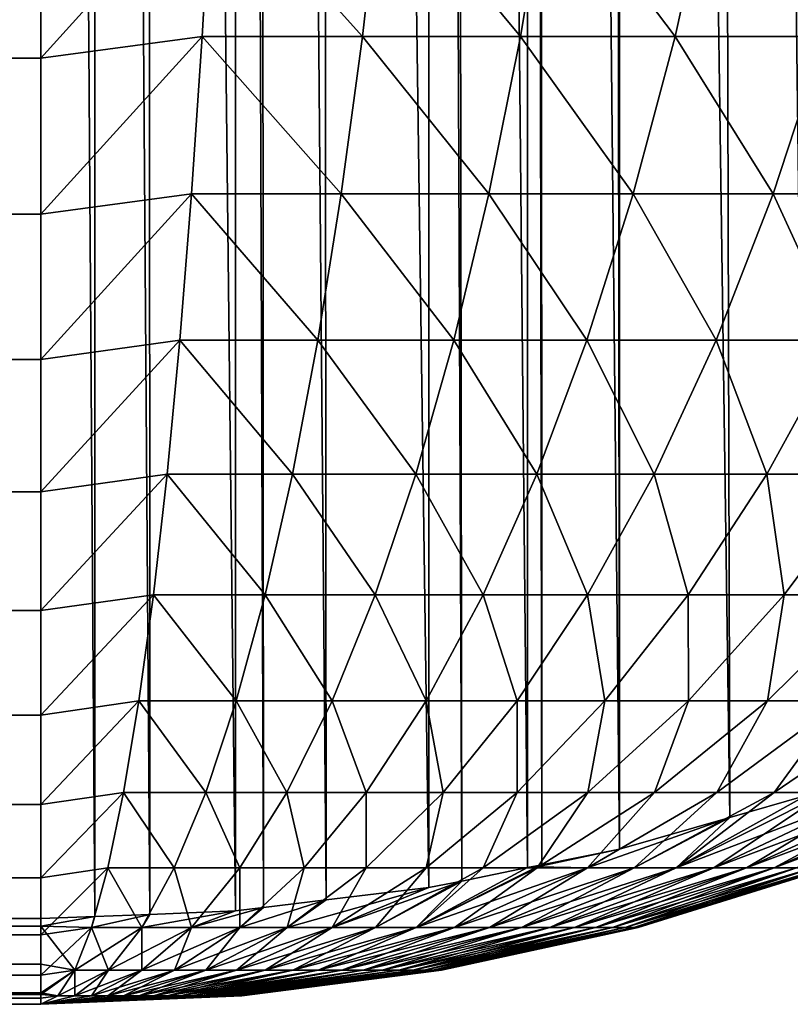
# Model space of a CAD drawing. Extents: x -30 to 140, y -228 to 0.
# Drawn here: x 17 to 17, y -228 to -227 of the extents above; entities that cross this region are included whole.
import ezdxf

# ---------------------------------------------------------------- set-up
doc = ezdxf.new("R2010")
doc.units = 0
doc.header["$MEASUREMENT"] = 0
doc.layers.add('L1', color=7, linetype='Continuous')

msp = doc.modelspace()

# ---------------------------------------------------------------- linework, layer by layer
at = {"layer": 'L1', "color": 7}
for points in [[(17.35976, -225.0019, 28.80607), (17.35976, -227.664, 38.40522), (17.32658, -225.0114, 28.80343)], [(17.32658, -225.0114, 28.80343), (17.33392, -227.6714, 38.40316), (17.29639, -225.0201, 28.80103)], [(17.32658, -225.0114, 28.80343), (17.35976, -227.664, 38.40522), (17.33392, -227.6714, 38.40316)], [(17.29639, -227.6822, 38.40017), (17.26929, -225.0255, 28.79951), (17.29305, -225.0208, 28.80084)], [(17.29639, -227.6822, 38.40017), (17.29305, -225.0208, 28.80084), (17.29639, -225.0201, 28.80103)], [(17.29639, -225.0201, 28.80103), (17.33392, -227.6714, 38.40316), (17.29639, -227.6822, 38.40017)], [(17.26522, -227.6884, 38.39843), (17.23909, -225.0316, 28.79782), (17.26558, -225.0263, 28.7993)], [(17.26522, -227.6884, 38.39843), (17.26558, -225.0263, 28.7993), (17.27011, -227.6875, 38.39871)], [(17.27011, -227.6875, 38.39871), (17.26558, -225.0263, 28.7993), (17.26929, -225.0255, 28.79951)], [(17.27011, -227.6875, 38.39871), (17.26929, -225.0255, 28.79951), (17.29639, -227.6822, 38.40017)], [(17.24289, -227.693, 38.39718), (17.23167, -225.0331, 28.7974), (17.23909, -225.0316, 28.79782)], [(17.24289, -227.693, 38.39718), (17.23909, -225.0316, 28.79782), (17.26522, -227.6884, 38.39843)], [(17.23167, -227.6952, 38.39655), (17.19466, -225.0376, 28.79617), (17.23167, -225.0331, 28.7974)], [(17.23167, -227.6952, 38.39655), (17.23167, -225.0331, 28.7974), (17.24289, -227.693, 38.39718)], [(17.19687, -227.6994, 38.39539), (17.17385, -225.0401, 28.79548), (17.19466, -225.0376, 28.79617)], [(17.19687, -227.6994, 38.39539), (17.19466, -225.0376, 28.79617), (17.23167, -227.6952, 38.39655)], [(17.16606, -227.7031, 38.39436), (17.13622, -225.0422, 28.79489), (17.16606, -225.041, 28.79522)], [(17.17556, -227.702, 38.39468), (17.16606, -225.041, 28.79522), (17.17385, -225.0401, 28.79548)], [(17.16606, -227.7031, 38.39436), (17.16606, -225.041, 28.79522), (17.17556, -227.702, 38.39468)], [(17.17556, -227.702, 38.39468), (17.17385, -225.0401, 28.79548), (17.19687, -227.6994, 38.39539)], [(17.1, -227.7057, 38.39363), (-17.1, -227.7057, 38.39363), (17.1, -225.0437, 28.79449)], [(17.1, -225.0437, 28.79449), (-17.1, -227.7057, 38.39363), (-17.1, -225.0437, 28.79449)], [(17.11833, -227.705, 38.39384), (17.1, -225.0437, 28.79449), (17.11795, -225.043, 28.79469)], [(17.1, -227.7057, 38.39363), (17.1, -225.0437, 28.79449), (17.11833, -227.705, 38.39384)], [(17.13699, -227.7043, 38.39404), (17.11795, -225.043, 28.79469), (17.13622, -225.0422, 28.79489)], [(17.11833, -227.705, 38.39384), (17.11795, -225.043, 28.79469), (17.13699, -227.7043, 38.39404)], [(17.13699, -227.7043, 38.39404), (17.13622, -225.0422, 28.79489), (17.16606, -227.7031, 38.39436)], [(17.1548, -227.4065, 39.25128), (17.15801, -227.3496, 39.28905), (17.1, -227.4138, 39.24824)], [(17.1, -227.4138, 39.24824), (17.15801, -227.3496, 39.28905), (17.1, -227.3572, 39.28687)], [(17.1548, -227.4065, 39.25128), (17.2092, -227.4065, 39.24431), (17.15801, -227.3496, 39.28905)], [(17.2092, -227.4065, 39.24431), (17.21561, -227.3496, 39.28167), (17.15801, -227.3496, 39.28905)], [(17.2092, -227.4065, 39.24431), (17.26282, -227.4065, 39.23275), (17.21561, -227.3496, 39.28167)], [(17.26282, -227.4065, 39.23275), (17.27238, -227.3496, 39.26944), (17.21561, -227.3496, 39.28167)], [(17.26282, -227.4065, 39.23275), (17.31527, -227.4065, 39.21669), (17.27238, -227.3496, 39.26944)], [(17.31527, -227.4065, 39.21669), (17.3279, -227.3496, 39.25244), (17.27238, -227.3496, 39.26944)], [(17.31527, -227.4065, 39.21669), (17.36616, -227.4065, 39.19624), (17.3279, -227.3496, 39.25244)], [(17.38178, -227.3496, 39.23079), (17.3279, -227.3496, 39.25244), (17.36616, -227.4065, 39.19624)], [(17.1, -227.3572, 39.28687), (-17.1, -227.4138, 39.24824), (17.1, -227.4138, 39.24824)], [(17.1, -227.3572, 39.28687), (-17.1, -227.3572, 39.28687), (-17.1, -227.4138, 39.24824)], [(17.15118, -227.4599, 39.2088), (17.1548, -227.4065, 39.25128), (17.1, -227.4668, 39.2049)], [(17.1, -227.4668, 39.2049), (17.1548, -227.4065, 39.25128), (17.1, -227.4138, 39.24824)], [(17.15118, -227.4599, 39.2088), (17.202, -227.4599, 39.2023), (17.1548, -227.4065, 39.25128)], [(17.202, -227.4599, 39.2023), (17.2092, -227.4065, 39.24431), (17.1548, -227.4065, 39.25128)], [(17.202, -227.4599, 39.2023), (17.25208, -227.4599, 39.1915), (17.2092, -227.4065, 39.24431)], [(17.25208, -227.4599, 39.1915), (17.26282, -227.4065, 39.23275), (17.2092, -227.4065, 39.24431)], [(17.25208, -227.4599, 39.1915), (17.30107, -227.4599, 39.1765), (17.26282, -227.4065, 39.23275)], [(17.30107, -227.4599, 39.1765), (17.31527, -227.4065, 39.21669), (17.26282, -227.4065, 39.23275)], [(17.30107, -227.4599, 39.1765), (17.3486, -227.4599, 39.1574), (17.31527, -227.4065, 39.21669)], [(17.3486, -227.4599, 39.1574), (17.36616, -227.4065, 39.19624), (17.31527, -227.4065, 39.21669)], [(17.3486, -227.4599, 39.1574), (17.39435, -227.4599, 39.13433), (17.36616, -227.4065, 39.19624)], [(17.1, -227.4138, 39.24824), (-17.1, -227.4138, 39.24824), (-17.1, -227.4597, 39.21071)], [(17.1, -227.4138, 39.24824), (-17.1, -227.4597, 39.21071), (17.1, -227.4668, 39.2049)], [(17.1, -227.4668, 39.2049), (-17.1, -227.4597, 39.21071), (-17.1, -227.4668, 39.2049)], [(17.1472, -227.5095, 39.16194), (17.15118, -227.4599, 39.2088), (17.1, -227.516, 39.15719)], [(17.1, -227.516, 39.15719), (17.15118, -227.4599, 39.2088), (17.1, -227.4668, 39.2049)], [(17.1472, -227.5095, 39.16194), (17.19405, -227.5095, 39.15594), (17.15118, -227.4599, 39.2088)], [(17.19405, -227.5095, 39.15594), (17.202, -227.4599, 39.2023), (17.15118, -227.4599, 39.2088)], [(17.19405, -227.5095, 39.15594), (17.24023, -227.5095, 39.14598), (17.202, -227.4599, 39.2023)], [(17.24023, -227.5095, 39.14598), (17.25208, -227.4599, 39.1915), (17.202, -227.4599, 39.2023)], [(17.24023, -227.5095, 39.14598), (17.2854, -227.5095, 39.13216), (17.25208, -227.4599, 39.1915)], [(17.2854, -227.5095, 39.13216), (17.30107, -227.4599, 39.1765), (17.25208, -227.4599, 39.1915)], [(17.2854, -227.5095, 39.13216), (17.32923, -227.5095, 39.11454), (17.30107, -227.4599, 39.1765)], [(17.32923, -227.5095, 39.11454), (17.3486, -227.4599, 39.1574), (17.30107, -227.4599, 39.1765)], [(17.32923, -227.5095, 39.11454), (17.37141, -227.5095, 39.09327), (17.3486, -227.4599, 39.1574)], [(17.37141, -227.5095, 39.09327), (17.39435, -227.4599, 39.13433), (17.3486, -227.4599, 39.1574)], [(17.1, -227.4668, 39.2049), (-17.1, -227.516, 39.15719), (17.1, -227.516, 39.15719)], [(17.1, -227.4668, 39.2049), (-17.1, -227.4668, 39.2049), (-17.1, -227.516, 39.15719)], [(17.14286, -227.555, 39.11103), (17.1472, -227.5095, 39.16194), (17.1, -227.5609, 39.10544)], [(17.1, -227.5609, 39.10544), (17.1472, -227.5095, 39.16194), (17.1, -227.516, 39.15719)], [(17.14286, -227.555, 39.11103), (17.18542, -227.555, 39.10557), (17.1472, -227.5095, 39.16194)], [(17.18542, -227.555, 39.10557), (17.19405, -227.5095, 39.15594), (17.1472, -227.5095, 39.16194)], [(17.18542, -227.555, 39.10557), (17.22735, -227.555, 39.09653), (17.19405, -227.5095, 39.15594)], [(17.22735, -227.555, 39.09653), (17.24023, -227.5095, 39.14598), (17.19405, -227.5095, 39.15594)], [(17.22735, -227.555, 39.09653), (17.26837, -227.555, 39.08397), (17.24023, -227.5095, 39.14598)], [(17.26837, -227.555, 39.08397), (17.2854, -227.5095, 39.13216), (17.24023, -227.5095, 39.14598)], [(17.26837, -227.555, 39.08397), (17.30818, -227.555, 39.06798), (17.2854, -227.5095, 39.13216)], [(17.30818, -227.555, 39.06798), (17.32923, -227.5095, 39.11454), (17.2854, -227.5095, 39.13216)], [(17.30818, -227.555, 39.06798), (17.34649, -227.555, 39.04866), (17.32923, -227.5095, 39.11454)], [(17.34649, -227.555, 39.04866), (17.37141, -227.5095, 39.09327), (17.32923, -227.5095, 39.11454)], [(17.34649, -227.555, 39.04866), (17.38302, -227.555, 39.02617), (17.37141, -227.5095, 39.09327)], [(17.1, -227.516, 39.15719), (-17.1, -227.516, 39.15719), (-17.1, -227.5547, 39.11261)], [(17.1, -227.516, 39.15719), (-17.1, -227.5547, 39.11261), (17.1, -227.5609, 39.10544)], [(17.1, -227.5609, 39.10544), (-17.1, -227.5547, 39.11261), (-17.1, -227.5609, 39.10544)], [(17.13822, -227.5959, 39.05644), (17.14286, -227.555, 39.11103), (17.1, -227.6012, 39.05004)], [(17.1, -227.6012, 39.05004), (17.14286, -227.555, 39.11103), (17.1, -227.5609, 39.10544)], [(17.13822, -227.5959, 39.05644), (17.17616, -227.5959, 39.05157), (17.14286, -227.555, 39.11103)], [(17.17616, -227.5959, 39.05157), (17.18542, -227.555, 39.10557), (17.14286, -227.555, 39.11103)], [(17.17616, -227.5959, 39.05157), (17.21355, -227.5959, 39.04352), (17.18542, -227.555, 39.10557)], [(17.21355, -227.5959, 39.04352), (17.22735, -227.555, 39.09653), (17.18542, -227.555, 39.10557)], [(17.21355, -227.5959, 39.04352), (17.25012, -227.5959, 39.03232), (17.22735, -227.555, 39.09653)], [(17.25012, -227.5959, 39.03232), (17.26837, -227.555, 39.08397), (17.22735, -227.555, 39.09653)], [(17.25012, -227.5959, 39.03232), (17.28562, -227.5959, 39.01805), (17.26837, -227.555, 39.08397)], [(17.28562, -227.5959, 39.01805), (17.30818, -227.555, 39.06798), (17.26837, -227.555, 39.08397)], [(17.28562, -227.5959, 39.01805), (17.31977, -227.5959, 39.00083), (17.30818, -227.555, 39.06798)], [(17.31977, -227.5959, 39.00083), (17.34649, -227.555, 39.04866), (17.30818, -227.555, 39.06798)], [(17.31977, -227.5959, 39.00083), (17.35234, -227.5959, 38.98077), (17.34649, -227.555, 39.04866)], [(17.35234, -227.5959, 38.98077), (17.38302, -227.555, 39.02617), (17.34649, -227.555, 39.04866)], [(17.35234, -227.5959, 38.98077), (17.38309, -227.5959, 38.95803), (17.38302, -227.555, 39.02617)], [(17.1, -227.5609, 39.10544), (-17.1, -227.6012, 39.05004), (17.1, -227.6012, 39.05004)], [(17.1, -227.5609, 39.10544), (-17.1, -227.5609, 39.10544), (-17.1, -227.6012, 39.05004)], [(17.13329, -227.6319, 38.99856), (17.13822, -227.5959, 39.05644), (17.1, -227.6367, 38.99138)], [(17.1, -227.6367, 38.99138), (17.13822, -227.5959, 39.05644), (17.1, -227.6012, 39.05004)], [(17.13329, -227.6319, 38.99856), (17.16634, -227.6319, 38.99433), (17.13822, -227.5959, 39.05644)], [(17.16634, -227.6319, 38.99433), (17.17616, -227.5959, 39.05157), (17.13822, -227.5959, 39.05644)], [(17.16634, -227.6319, 38.99433), (17.19891, -227.6319, 38.98731), (17.17616, -227.5959, 39.05157)], [(17.19891, -227.6319, 38.98731), (17.21355, -227.5959, 39.04352), (17.17616, -227.5959, 39.05157)], [(17.19891, -227.6319, 38.98731), (17.23077, -227.6319, 38.97756), (17.21355, -227.5959, 39.04352)], [(17.23077, -227.6319, 38.97756), (17.25012, -227.5959, 39.03232), (17.21355, -227.5959, 39.04352)], [(17.23077, -227.6319, 38.97756), (17.26169, -227.6319, 38.96513), (17.25012, -227.5959, 39.03232)], [(17.26169, -227.6319, 38.96513), (17.28562, -227.5959, 39.01805), (17.25012, -227.5959, 39.03232)], [(17.26169, -227.6319, 38.96513), (17.29145, -227.6319, 38.95013), (17.28562, -227.5959, 39.01805)], [(17.29145, -227.6319, 38.95013), (17.31977, -227.5959, 39.00083), (17.28562, -227.5959, 39.01805)], [(17.29145, -227.6319, 38.95013), (17.31982, -227.6319, 38.93266), (17.31977, -227.5959, 39.00083)], [(17.31982, -227.6319, 38.93266), (17.35234, -227.5959, 38.98077), (17.31977, -227.5959, 39.00083)], [(17.31982, -227.6319, 38.93266), (17.34661, -227.6319, 38.91284), (17.35234, -227.5959, 38.98077)], [(17.34661, -227.6319, 38.91284), (17.37162, -227.6319, 38.89083), (17.38309, -227.5959, 38.95803)], [(17.34661, -227.6319, 38.91284), (17.38309, -227.5959, 38.95803), (17.35234, -227.5959, 38.98077)], [(17.1, -227.6012, 39.05004), (-17.1, -227.6012, 39.05004), (-17.1, -227.6316, 38.99979)], [(17.1, -227.6012, 39.05004), (-17.1, -227.6316, 38.99979), (17.1, -227.6367, 38.99138)], [(17.1, -227.6367, 38.99138), (-17.1, -227.6316, 38.99979), (-17.1, -227.6367, 38.99138)], [(17.12812, -227.6629, 38.93784), (17.13329, -227.6319, 38.99856), (17.1, -227.667, 38.92992)], [(17.1, -227.667, 38.92992), (17.13329, -227.6319, 38.99856), (17.1, -227.6367, 38.99138)], [(17.12812, -227.6629, 38.93784), (17.15604, -227.6629, 38.93426), (17.13329, -227.6319, 38.99856)], [(17.15604, -227.6629, 38.93426), (17.16634, -227.6319, 38.99433), (17.13329, -227.6319, 38.99856)], [(17.15604, -227.6629, 38.93426), (17.18356, -227.6629, 38.92833), (17.16634, -227.6319, 38.99433)], [(17.18356, -227.6629, 38.92833), (17.19891, -227.6319, 38.98731), (17.16634, -227.6319, 38.99433)], [(17.18356, -227.6629, 38.92833), (17.21047, -227.6629, 38.92009), (17.19891, -227.6319, 38.98731)], [(17.21047, -227.6629, 38.92009), (17.23077, -227.6319, 38.97756), (17.19891, -227.6319, 38.98731)], [(17.21047, -227.6629, 38.92009), (17.23659, -227.6629, 38.90959), (17.23077, -227.6319, 38.97756)], [(17.23659, -227.6629, 38.90959), (17.26169, -227.6319, 38.96513), (17.23077, -227.6319, 38.97756)], [(17.23659, -227.6629, 38.90959), (17.26172, -227.6629, 38.89692), (17.26169, -227.6319, 38.96513)], [(17.26172, -227.6629, 38.89692), (17.29145, -227.6319, 38.95013), (17.26169, -227.6319, 38.96513)], [(17.26172, -227.6629, 38.89692), (17.28569, -227.6629, 38.88217), (17.29145, -227.6319, 38.95013)], [(17.28569, -227.6629, 38.88217), (17.30832, -227.6629, 38.86542), (17.31982, -227.6319, 38.93266)], [(17.28569, -227.6629, 38.88217), (17.31982, -227.6319, 38.93266), (17.29145, -227.6319, 38.95013)], [(17.30832, -227.6629, 38.86542), (17.32945, -227.6629, 38.84683), (17.34661, -227.6319, 38.91284)], [(17.30832, -227.6629, 38.86542), (17.34661, -227.6319, 38.91284), (17.31982, -227.6319, 38.93266)], [(17.32945, -227.6629, 38.84683), (17.34893, -227.6629, 38.82651), (17.37162, -227.6319, 38.89083)], [(17.32945, -227.6629, 38.84683), (17.37162, -227.6319, 38.89083), (17.34661, -227.6319, 38.91284)], [(17.34893, -227.6629, 38.82651), (17.36661, -227.6629, 38.80461), (17.39468, -227.6319, 38.86677)], [(17.34893, -227.6629, 38.82651), (17.39468, -227.6319, 38.86677), (17.37162, -227.6319, 38.89083)], [(17.1, -227.6367, 38.99138), (-17.1, -227.667, 38.92992), (17.1, -227.667, 38.92992)], [(17.1, -227.6367, 38.99138), (-17.1, -227.6367, 38.99138), (-17.1, -227.667, 38.92992)], [(17.12275, -227.6885, 38.87469), (17.12812, -227.6629, 38.93784), (17.1, -227.6919, 38.86608)], [(17.1, -227.6919, 38.86608), (17.12812, -227.6629, 38.93784), (17.1, -227.667, 38.92992)], [(17.12275, -227.6885, 38.87469), (17.14533, -227.6885, 38.8718), (17.12812, -227.6629, 38.93784)], [(17.14533, -227.6885, 38.8718), (17.15604, -227.6629, 38.93426), (17.12812, -227.6629, 38.93784)], [(17.14533, -227.6885, 38.8718), (17.16759, -227.6885, 38.867), (17.15604, -227.6629, 38.93426)], [(17.16759, -227.6885, 38.867), (17.18356, -227.6629, 38.92833), (17.15604, -227.6629, 38.93426)], [(17.16759, -227.6885, 38.867), (17.18936, -227.6885, 38.86034), (17.18356, -227.6629, 38.92833)], [(17.18936, -227.6885, 38.86034), (17.21047, -227.6629, 38.92009), (17.18356, -227.6629, 38.92833)], [(17.18936, -227.6885, 38.86034), (17.21049, -227.6885, 38.85185), (17.21047, -227.6629, 38.92009)], [(17.21049, -227.6885, 38.85185), (17.23659, -227.6629, 38.90959), (17.21047, -227.6629, 38.92009)], [(17.21049, -227.6885, 38.85185), (17.23082, -227.6885, 38.8416), (17.23659, -227.6629, 38.90959)], [(17.23082, -227.6885, 38.8416), (17.25021, -227.6885, 38.82966), (17.26172, -227.6629, 38.89692)], [(17.23082, -227.6885, 38.8416), (17.26172, -227.6629, 38.89692), (17.23659, -227.6629, 38.90959)], [(17.25021, -227.6885, 38.82966), (17.26851, -227.6885, 38.81612), (17.28569, -227.6629, 38.88217)], [(17.25021, -227.6885, 38.82966), (17.28569, -227.6629, 38.88217), (17.26172, -227.6629, 38.89692)], [(17.26851, -227.6885, 38.81612), (17.2856, -227.6885, 38.80108), (17.30832, -227.6629, 38.86542)], [(17.26851, -227.6885, 38.81612), (17.30832, -227.6629, 38.86542), (17.28569, -227.6629, 38.88217)], [(17.2856, -227.6885, 38.80108), (17.30136, -227.6885, 38.78465), (17.32945, -227.6629, 38.84683)], [(17.2856, -227.6885, 38.80108), (17.32945, -227.6629, 38.84683), (17.30832, -227.6629, 38.86542)], [(17.30136, -227.6885, 38.78465), (17.31566, -227.6885, 38.76693), (17.34893, -227.6629, 38.82651)], [(17.30136, -227.6885, 38.78465), (17.34893, -227.6629, 38.82651), (17.32945, -227.6629, 38.84683)], [(17.35976, -227.664, 38.40522), (17.36661, -227.6629, 38.41025), (17.31566, -227.6885, 38.44792)], [(17.36661, -227.6629, 38.41025), (17.38237, -227.6629, 38.43357), (17.31566, -227.6885, 38.44792)], [(17.31566, -227.6885, 38.44792), (17.38237, -227.6629, 38.43357), (17.32841, -227.6885, 38.46679)], [(17.31566, -227.6885, 38.76693), (17.32841, -227.6885, 38.74806), (17.36661, -227.6629, 38.80461)], [(17.31566, -227.6885, 38.76693), (17.36661, -227.6629, 38.80461), (17.34893, -227.6629, 38.82651)], [(17.33951, -227.6885, 38.48667), (17.32841, -227.6885, 38.46679), (17.3961, -227.6629, 38.45814)], [(17.3961, -227.6629, 38.45814), (17.32841, -227.6885, 38.46679), (17.38237, -227.6629, 38.43357)], [(17.38237, -227.6629, 38.78129), (17.36661, -227.6629, 38.80461), (17.32841, -227.6885, 38.74806)], [(17.38237, -227.6629, 38.78129), (17.32841, -227.6885, 38.74806), (17.33951, -227.6885, 38.72818)], [(17.3961, -227.6629, 38.45814), (17.40769, -227.6629, 38.48378), (17.33951, -227.6885, 38.48667)], [(17.33951, -227.6885, 38.48667), (17.40769, -227.6629, 38.48378), (17.34889, -227.6885, 38.50741)], [(17.3961, -227.6629, 38.75671), (17.38237, -227.6629, 38.78129), (17.33951, -227.6885, 38.72818)], [(17.34889, -227.6885, 38.70744), (17.3961, -227.6629, 38.75671), (17.33951, -227.6885, 38.72818)], [(17.40769, -227.6629, 38.48378), (17.41707, -227.6629, 38.51032), (17.34889, -227.6885, 38.50741)], [(17.34889, -227.6885, 38.50741), (17.41707, -227.6629, 38.51032), (17.35648, -227.6885, 38.52888)], [(17.40769, -227.6629, 38.73107), (17.3961, -227.6629, 38.75671), (17.34889, -227.6885, 38.70744)], [(17.35648, -227.6885, 38.68597), (17.40769, -227.6629, 38.73107), (17.34889, -227.6885, 38.70744)], [(17.1, -227.667, 38.92992), (-17.1, -227.667, 38.92992), (-17.1, -227.6882, 38.87553)], [(17.1, -227.667, 38.92992), (-17.1, -227.6882, 38.87553), (17.1, -227.6919, 38.86608)], [(17.35976, -227.664, 38.40522), (17.31566, -227.6885, 38.44792), (17.33392, -227.6714, 38.40316)], [(17.30136, -227.6885, 38.43021), (17.2856, -227.6885, 38.41377), (17.33392, -227.6714, 38.40316)], [(17.33392, -227.6714, 38.40316), (17.2856, -227.6885, 38.41377), (17.29639, -227.6822, 38.40017)], [(17.31566, -227.6885, 38.44792), (17.30136, -227.6885, 38.43021), (17.33392, -227.6714, 38.40316)], [(17.27011, -227.6875, 38.39871), (17.29639, -227.6822, 38.40017), (17.2685, -227.6882, 38.4002)], [(17.2685, -227.6882, 38.4002), (17.29639, -227.6822, 38.40017), (17.2856, -227.6885, 38.41377)], [(17.1, -227.6919, 38.86608), (-17.1, -227.6882, 38.87553), (-17.1, -227.6919, 38.86608)], [(17.11721, -227.7087, 38.8096), (17.12275, -227.6885, 38.87469), (17.1, -227.7112, 38.80034)], [(17.1, -227.7112, 38.80034), (17.12275, -227.6885, 38.87469), (17.1, -227.6919, 38.86608)], [(17.11721, -227.7087, 38.8096), (17.13429, -227.7087, 38.80741), (17.12275, -227.6885, 38.87469)], [(17.13429, -227.7087, 38.80741), (17.14533, -227.6885, 38.8718), (17.12275, -227.6885, 38.87469)], [(17.13429, -227.7087, 38.80741), (17.15113, -227.7087, 38.80379), (17.14533, -227.6885, 38.8718)], [(17.15113, -227.7087, 38.80379), (17.16759, -227.6885, 38.867), (17.14533, -227.6885, 38.8718)], [(17.15113, -227.7087, 38.80379), (17.1676, -227.7087, 38.79874), (17.16759, -227.6885, 38.867)], [(17.1676, -227.7087, 38.79874), (17.18936, -227.6885, 38.86034), (17.16759, -227.6885, 38.867)], [(17.1676, -227.7087, 38.79874), (17.18358, -227.7087, 38.79233), (17.18936, -227.6885, 38.86034)], [(17.18358, -227.7087, 38.79233), (17.19896, -227.7087, 38.78457), (17.21049, -227.6885, 38.85185)], [(17.18358, -227.7087, 38.79233), (17.21049, -227.6885, 38.85185), (17.18936, -227.6885, 38.86034)], [(17.19896, -227.7087, 38.78457), (17.21362, -227.7087, 38.77554), (17.23082, -227.6885, 38.8416)], [(17.19896, -227.7087, 38.78457), (17.23082, -227.6885, 38.8416), (17.21049, -227.6885, 38.85185)], [(17.21362, -227.7087, 38.77554), (17.22747, -227.7087, 38.7653), (17.25021, -227.6885, 38.82966)], [(17.21362, -227.7087, 38.77554), (17.25021, -227.6885, 38.82966), (17.23082, -227.6885, 38.8416)], [(17.26522, -227.6884, 38.39843), (17.2685, -227.6882, 38.4002), (17.22747, -227.7087, 38.44956)], [(17.2685, -227.6882, 38.4002), (17.2856, -227.6885, 38.41377), (17.22747, -227.7087, 38.44956)], [(17.26522, -227.6884, 38.39843), (17.22747, -227.7087, 38.44956), (17.24289, -227.693, 38.39718)], [(17.22747, -227.7087, 38.44956), (17.2856, -227.6885, 38.41377), (17.2404, -227.7087, 38.46093)], [(17.22747, -227.7087, 38.7653), (17.2404, -227.7087, 38.75392), (17.26851, -227.6885, 38.81612)], [(17.22747, -227.7087, 38.7653), (17.26851, -227.6885, 38.81612), (17.25021, -227.6885, 38.82966)], [(17.25232, -227.7087, 38.47337), (17.2404, -227.7087, 38.46093), (17.30136, -227.6885, 38.43021)], [(17.30136, -227.6885, 38.43021), (17.2404, -227.7087, 38.46093), (17.2856, -227.6885, 38.41377)], [(17.2404, -227.7087, 38.75392), (17.25232, -227.7087, 38.74148), (17.2856, -227.6885, 38.80108)], [(17.2404, -227.7087, 38.75392), (17.2856, -227.6885, 38.80108), (17.26851, -227.6885, 38.81612)], [(17.26314, -227.7087, 38.48677), (17.25232, -227.7087, 38.47337), (17.31566, -227.6885, 38.44792)], [(17.31566, -227.6885, 38.44792), (17.25232, -227.7087, 38.47337), (17.30136, -227.6885, 38.43021)], [(17.25232, -227.7087, 38.74148), (17.26314, -227.7087, 38.72808), (17.30136, -227.6885, 38.78465)], [(17.25232, -227.7087, 38.74148), (17.30136, -227.6885, 38.78465), (17.2856, -227.6885, 38.80108)], [(17.31566, -227.6885, 38.44792), (17.32841, -227.6885, 38.46679), (17.26314, -227.7087, 38.48677)], [(17.26314, -227.7087, 38.48677), (17.32841, -227.6885, 38.46679), (17.27278, -227.7087, 38.50104)], [(17.26314, -227.7087, 38.72808), (17.27278, -227.7087, 38.71381), (17.31566, -227.6885, 38.76693)], [(17.26314, -227.7087, 38.72808), (17.31566, -227.6885, 38.76693), (17.30136, -227.6885, 38.78465)], [(17.27011, -227.6875, 38.39871), (17.2685, -227.6882, 38.4002), (17.26522, -227.6884, 38.39843)], [(17.28118, -227.7087, 38.51607), (17.27278, -227.7087, 38.50104), (17.33951, -227.6885, 38.48667)], [(17.33951, -227.6885, 38.48667), (17.27278, -227.7087, 38.50104), (17.32841, -227.6885, 38.46679)], [(17.27278, -227.7087, 38.71381), (17.28118, -227.7087, 38.69878), (17.32841, -227.6885, 38.74806)], [(17.27278, -227.7087, 38.71381), (17.32841, -227.6885, 38.74806), (17.31566, -227.6885, 38.76693)], [(17.33951, -227.6885, 38.48667), (17.34889, -227.6885, 38.50741), (17.28118, -227.7087, 38.51607)], [(17.28118, -227.7087, 38.51607), (17.34889, -227.6885, 38.50741), (17.28828, -227.7087, 38.53177)], [(17.33951, -227.6885, 38.72818), (17.32841, -227.6885, 38.74806), (17.28118, -227.7087, 38.69878)], [(17.33951, -227.6885, 38.72818), (17.28118, -227.7087, 38.69878), (17.28828, -227.7087, 38.68308)], [(17.34889, -227.6885, 38.50741), (17.35648, -227.6885, 38.52888), (17.28828, -227.7087, 38.53177)], [(17.28828, -227.7087, 38.53177), (17.35648, -227.6885, 38.52888), (17.29402, -227.7087, 38.54801)], [(17.34889, -227.6885, 38.70744), (17.33951, -227.6885, 38.72818), (17.28828, -227.7087, 38.68308)], [(17.29402, -227.7087, 38.66684), (17.34889, -227.6885, 38.70744), (17.28828, -227.7087, 38.68308)], [(17.35648, -227.6885, 38.52888), (17.36222, -227.6885, 38.55091), (17.29402, -227.7087, 38.54801)], [(17.29402, -227.7087, 38.54801), (17.36222, -227.6885, 38.55091), (17.29836, -227.7087, 38.56467)], [(17.35648, -227.6885, 38.68597), (17.34889, -227.6885, 38.70744), (17.29402, -227.7087, 38.66684)], [(17.29836, -227.7087, 38.65018), (17.35648, -227.6885, 38.68597), (17.29402, -227.7087, 38.66684)], [(17.36222, -227.6885, 38.55091), (17.36606, -227.6885, 38.57335), (17.29836, -227.7087, 38.56467)], [(17.29836, -227.7087, 38.56467), (17.36606, -227.6885, 38.57335), (17.30127, -227.7087, 38.58165)], [(17.36222, -227.6885, 38.66394), (17.35648, -227.6885, 38.68597), (17.29836, -227.7087, 38.65018)], [(17.29836, -227.7087, 38.65018), (17.30127, -227.7087, 38.6332), (17.36222, -227.6885, 38.66394)], [(17.36606, -227.6885, 38.57335), (17.36799, -227.6885, 38.59604), (17.30127, -227.7087, 38.58165)], [(17.30127, -227.7087, 38.58165), (17.36799, -227.6885, 38.59604), (17.30273, -227.7087, 38.59881)], [(17.36222, -227.6885, 38.66394), (17.30127, -227.7087, 38.6332), (17.36606, -227.6885, 38.6415)], [(17.30127, -227.7087, 38.6332), (17.30273, -227.7087, 38.61604), (17.36606, -227.6885, 38.6415)], [(17.36799, -227.6885, 38.59604), (17.36799, -227.6885, 38.61881), (17.30273, -227.7087, 38.59881)], [(17.30273, -227.7087, 38.59881), (17.36799, -227.6885, 38.61881), (17.30273, -227.7087, 38.61604)], [(17.36606, -227.6885, 38.6415), (17.30273, -227.7087, 38.61604), (17.36799, -227.6885, 38.61881)], [(17.1, -227.6919, 38.86608), (-17.1, -227.7112, 38.80034), (17.1, -227.7112, 38.80034)], [(17.1, -227.6919, 38.86608), (-17.1, -227.6919, 38.86608), (-17.1, -227.7112, 38.80034)], [(17.24289, -227.693, 38.39718), (17.21362, -227.7087, 38.43931), (17.19896, -227.7087, 38.43028)], [(17.24289, -227.693, 38.39718), (17.19896, -227.7087, 38.43028), (17.23167, -227.6952, 38.39655)], [(17.22747, -227.7087, 38.44956), (17.21362, -227.7087, 38.43931), (17.24289, -227.693, 38.39718)], [(17.23167, -227.6952, 38.39655), (17.19896, -227.7087, 38.43028), (17.18358, -227.7087, 38.42252)], [(17.23167, -227.6952, 38.39655), (17.18358, -227.7087, 38.42252), (17.19687, -227.6994, 38.39539)], [(17.19687, -227.6994, 38.39539), (17.18358, -227.7087, 38.42252), (17.1676, -227.7087, 38.4161)], [(17.19687, -227.6994, 38.39539), (17.1676, -227.7087, 38.4161), (17.17556, -227.702, 38.39468)], [(17.16606, -227.7031, 38.39436), (17.15113, -227.7087, 38.41107), (17.13429, -227.7087, 38.40744)], [(17.16606, -227.7031, 38.39436), (17.13429, -227.7087, 38.40744), (17.13699, -227.7043, 38.39404)], [(17.17556, -227.702, 38.39468), (17.1676, -227.7087, 38.4161), (17.15113, -227.7087, 38.41107)], [(17.17556, -227.702, 38.39468), (17.15113, -227.7087, 38.41107), (17.16606, -227.7031, 38.39436)], [(-17.1, -227.7057, 38.39363), (17.1, -227.7057, 38.39363), (-17.1, -227.7083, 38.40461)], [(-17.1, -227.7083, 38.40461), (17.1, -227.7057, 38.39363), (17.1, -227.7083, 38.40461)], [(17.1, -227.7057, 38.39363), (17.11833, -227.705, 38.39384), (17.1, -227.7083, 38.40461)], [(17.1, -227.7083, 38.40461), (17.11833, -227.705, 38.39384), (17.11721, -227.7087, 38.40525)], [(17.13699, -227.7043, 38.39404), (17.13429, -227.7087, 38.40744), (17.11721, -227.7087, 38.40525)], [(17.13699, -227.7043, 38.39404), (17.11721, -227.7087, 38.40525), (17.11833, -227.705, 38.39384)], [(-17.1, -227.7083, 38.40461), (17.1, -227.7083, 38.40461), (-17.1, -227.7212, 38.46039)], [(-17.1, -227.7212, 38.46039), (17.1, -227.7083, 38.40461), (17.1, -227.7212, 38.46039)], [(17.11154, -227.7232, 38.47181), (17.1, -227.7212, 38.46039), (17.1, -227.7083, 38.40461)], [(17.1, -227.7083, 38.40461), (17.11721, -227.7087, 38.40525), (17.11154, -227.7232, 38.47181)], [(17.11154, -227.7232, 38.74304), (17.11721, -227.7087, 38.8096), (17.1, -227.7249, 38.7332)], [(17.1, -227.7249, 38.7332), (17.11721, -227.7087, 38.8096), (17.1, -227.7112, 38.80034)], [(17.11154, -227.7232, 38.74304), (17.123, -227.7232, 38.74157), (17.11721, -227.7087, 38.8096)], [(17.11154, -227.7232, 38.47181), (17.11721, -227.7087, 38.40525), (17.13429, -227.7087, 38.40744)], [(17.11154, -227.7232, 38.47181), (17.13429, -227.7087, 38.40744), (17.123, -227.7232, 38.47328)], [(17.123, -227.7232, 38.74157), (17.13429, -227.7087, 38.80741), (17.11721, -227.7087, 38.8096)], [(17.123, -227.7232, 38.47328), (17.13429, -227.7087, 38.40744), (17.15113, -227.7087, 38.41107)], [(17.123, -227.7232, 38.47328), (17.15113, -227.7087, 38.41107), (17.13429, -227.7232, 38.47571)], [(17.123, -227.7232, 38.74157), (17.13429, -227.7232, 38.73914), (17.13429, -227.7087, 38.80741)], [(17.13429, -227.7232, 38.47571), (17.15113, -227.7087, 38.41107), (17.1676, -227.7087, 38.4161)], [(17.13429, -227.7232, 38.47571), (17.1676, -227.7087, 38.4161), (17.14534, -227.7232, 38.4791)], [(17.13429, -227.7232, 38.73914), (17.14534, -227.7232, 38.73575), (17.15113, -227.7087, 38.80379)], [(17.13429, -227.7232, 38.73914), (17.15113, -227.7087, 38.80379), (17.13429, -227.7087, 38.80741)], [(17.14534, -227.7232, 38.4791), (17.1676, -227.7087, 38.4161), (17.18358, -227.7087, 38.42252)], [(17.14534, -227.7232, 38.4791), (17.18358, -227.7087, 38.42252), (17.15606, -227.7232, 38.4834)], [(17.14534, -227.7232, 38.73575), (17.15606, -227.7232, 38.73145), (17.1676, -227.7087, 38.79874)], [(17.14534, -227.7232, 38.73575), (17.1676, -227.7087, 38.79874), (17.15113, -227.7087, 38.80379)], [(17.15606, -227.7232, 38.4834), (17.18358, -227.7087, 38.42252), (17.19896, -227.7087, 38.43028)], [(17.15606, -227.7232, 38.4834), (17.19896, -227.7087, 38.43028), (17.16638, -227.7232, 38.4886)], [(17.15606, -227.7232, 38.73145), (17.16638, -227.7232, 38.72625), (17.18358, -227.7087, 38.79233)], [(17.15606, -227.7232, 38.73145), (17.18358, -227.7087, 38.79233), (17.1676, -227.7087, 38.79874)], [(17.16638, -227.7232, 38.4886), (17.19896, -227.7087, 38.43028), (17.21362, -227.7087, 38.43931)], [(17.16638, -227.7232, 38.4886), (17.21362, -227.7087, 38.43931), (17.17621, -227.7232, 38.49466)], [(17.16638, -227.7232, 38.72625), (17.17621, -227.7232, 38.72019), (17.19896, -227.7087, 38.78457)], [(17.16638, -227.7232, 38.72625), (17.19896, -227.7087, 38.78457), (17.18358, -227.7087, 38.79233)], [(17.17621, -227.7232, 38.49466), (17.21362, -227.7087, 38.43931), (17.22747, -227.7087, 38.44956)], [(17.17621, -227.7232, 38.49466), (17.22747, -227.7087, 38.44956), (17.1855, -227.7232, 38.50153)], [(17.17621, -227.7232, 38.72019), (17.1855, -227.7232, 38.71332), (17.21362, -227.7087, 38.77554)], [(17.17621, -227.7232, 38.72019), (17.21362, -227.7087, 38.77554), (17.19896, -227.7087, 38.78457)], [(17.22747, -227.7087, 38.44956), (17.2404, -227.7087, 38.46093), (17.1855, -227.7232, 38.50153)], [(17.1855, -227.7232, 38.50153), (17.2404, -227.7087, 38.46093), (17.19417, -227.7232, 38.50917)], [(17.1855, -227.7232, 38.71332), (17.19417, -227.7232, 38.70568), (17.22747, -227.7087, 38.7653)], [(17.1855, -227.7232, 38.71332), (17.22747, -227.7087, 38.7653), (17.21362, -227.7087, 38.77554)], [(17.20217, -227.7232, 38.5175), (17.19417, -227.7232, 38.50917), (17.25232, -227.7087, 38.47337)], [(17.25232, -227.7087, 38.47337), (17.19417, -227.7232, 38.50917), (17.2404, -227.7087, 38.46093)], [(17.19417, -227.7232, 38.70568), (17.20217, -227.7232, 38.69735), (17.2404, -227.7087, 38.75392)], [(17.19417, -227.7232, 38.70568), (17.2404, -227.7087, 38.75392), (17.22747, -227.7087, 38.7653)], [(17.20943, -227.7232, 38.5265), (17.20217, -227.7232, 38.5175), (17.26314, -227.7087, 38.48677)], [(17.26314, -227.7087, 38.48677), (17.20217, -227.7232, 38.5175), (17.25232, -227.7087, 38.47337)], [(17.20217, -227.7232, 38.69735), (17.20943, -227.7232, 38.68835), (17.25232, -227.7087, 38.74148)], [(17.20217, -227.7232, 38.69735), (17.25232, -227.7087, 38.74148), (17.2404, -227.7087, 38.75392)], [(17.26314, -227.7087, 38.48677), (17.27278, -227.7087, 38.50104), (17.20943, -227.7232, 38.5265)], [(17.20943, -227.7232, 38.5265), (17.27278, -227.7087, 38.50104), (17.21589, -227.7232, 38.53606)], [(17.20943, -227.7232, 38.68835), (17.21589, -227.7232, 38.67879), (17.26314, -227.7087, 38.72808)], [(17.20943, -227.7232, 38.68835), (17.26314, -227.7087, 38.72808), (17.25232, -227.7087, 38.74148)], [(17.22153, -227.7232, 38.54615), (17.21589, -227.7232, 38.53606), (17.28118, -227.7087, 38.51607)], [(17.28118, -227.7087, 38.51607), (17.21589, -227.7232, 38.53606), (17.27278, -227.7087, 38.50104)], [(17.21589, -227.7232, 38.67879), (17.22153, -227.7232, 38.6687), (17.27278, -227.7087, 38.71381)], [(17.21589, -227.7232, 38.67879), (17.27278, -227.7087, 38.71381), (17.26314, -227.7087, 38.72808)], [(17.28118, -227.7087, 38.51607), (17.28828, -227.7087, 38.53177), (17.22153, -227.7232, 38.54615)], [(17.22153, -227.7232, 38.54615), (17.28828, -227.7087, 38.53177), (17.22629, -227.7232, 38.55668)], [(17.22153, -227.7232, 38.6687), (17.22629, -227.7232, 38.65817), (17.28118, -227.7087, 38.69878)], [(17.22153, -227.7232, 38.6687), (17.28118, -227.7087, 38.69878), (17.27278, -227.7087, 38.71381)], [(17.28828, -227.7087, 38.53177), (17.29402, -227.7087, 38.54801), (17.22629, -227.7232, 38.55668)], [(17.22629, -227.7232, 38.55668), (17.29402, -227.7087, 38.54801), (17.23014, -227.7232, 38.56757)], [(17.28828, -227.7087, 38.68308), (17.28118, -227.7087, 38.69878), (17.22629, -227.7232, 38.65817)], [(17.28828, -227.7087, 38.68308), (17.22629, -227.7232, 38.65817), (17.23014, -227.7232, 38.64728)], [(17.29402, -227.7087, 38.54801), (17.29836, -227.7087, 38.56467), (17.23014, -227.7232, 38.56757)], [(17.23014, -227.7232, 38.56757), (17.29836, -227.7087, 38.56467), (17.23305, -227.7232, 38.57875)], [(17.29402, -227.7087, 38.66684), (17.28828, -227.7087, 38.68308), (17.23014, -227.7232, 38.64728)], [(17.23305, -227.7232, 38.6361), (17.29402, -227.7087, 38.66684), (17.23014, -227.7232, 38.64728)], [(17.29836, -227.7087, 38.56467), (17.30127, -227.7087, 38.58165), (17.23305, -227.7232, 38.57875)], [(17.23305, -227.7232, 38.57875), (17.30127, -227.7087, 38.58165), (17.235, -227.7232, 38.59014)], [(17.29836, -227.7087, 38.65018), (17.29402, -227.7087, 38.66684), (17.23305, -227.7232, 38.6361)], [(17.23305, -227.7232, 38.6361), (17.235, -227.7232, 38.62471), (17.29836, -227.7087, 38.65018)], [(17.30127, -227.7087, 38.58165), (17.30273, -227.7087, 38.59881), (17.235, -227.7232, 38.59014)], [(17.235, -227.7232, 38.59014), (17.30273, -227.7087, 38.59881), (17.23598, -227.7232, 38.60165)], [(17.29836, -227.7087, 38.65018), (17.235, -227.7232, 38.62471), (17.30127, -227.7087, 38.6332)], [(17.235, -227.7232, 38.62471), (17.23598, -227.7232, 38.6132), (17.30127, -227.7087, 38.6332)], [(17.30273, -227.7087, 38.59881), (17.30273, -227.7087, 38.61604), (17.23598, -227.7232, 38.60165)], [(17.23598, -227.7232, 38.60165), (17.30273, -227.7087, 38.61604), (17.23598, -227.7232, 38.6132)], [(17.30127, -227.7087, 38.6332), (17.23598, -227.7232, 38.6132), (17.30273, -227.7087, 38.61604)], [(17.1, -227.7112, 38.80034), (-17.1, -227.7112, 38.80034), (-17.1, -227.7228, 38.74345)], [(17.1, -227.7112, 38.80034), (-17.1, -227.7228, 38.74345), (17.1, -227.7249, 38.7332)], [(-17.1, -227.7212, 38.46039), (17.1, -227.7212, 38.46039), (17.1, -227.7309, 38.52822)], [(17.1, -227.7309, 38.52822), (-17.1, -227.7309, 38.52822), (-17.1, -227.7212, 38.46039)], [(17.1, -227.7249, 38.7332), (-17.1, -227.7228, 38.74345), (-17.1, -227.7249, 38.7332)], [(17.11154, -227.7232, 38.47181), (17.1, -227.7309, 38.52822), (17.1, -227.7212, 38.46039)], [(17.10579, -227.7319, 38.67548), (17.11154, -227.7232, 38.74304), (17.1, -227.7315, 38.67568)], [(17.1, -227.7315, 38.67568), (17.11154, -227.7232, 38.74304), (17.1, -227.7249, 38.7332)], [(17.11154, -227.7232, 38.47181), (17.10579, -227.7319, 38.53937), (17.1, -227.7309, 38.52822)], [(17.10579, -227.7319, 38.67548), (17.11154, -227.7319, 38.67474), (17.11154, -227.7232, 38.74304)], [(17.123, -227.7232, 38.47328), (17.11154, -227.7319, 38.54011), (17.10579, -227.7319, 38.53937)], [(17.123, -227.7232, 38.47328), (17.10579, -227.7319, 38.53937), (17.11154, -227.7232, 38.47181)], [(17.13429, -227.7232, 38.47571), (17.11721, -227.7319, 38.54133), (17.11154, -227.7319, 38.54011)], [(17.13429, -227.7232, 38.47571), (17.11154, -227.7319, 38.54011), (17.123, -227.7232, 38.47328)], [(17.11154, -227.7319, 38.67474), (17.11721, -227.7319, 38.67352), (17.123, -227.7232, 38.74157)], [(17.11154, -227.7319, 38.67474), (17.123, -227.7232, 38.74157), (17.11154, -227.7232, 38.74304)], [(17.14534, -227.7232, 38.4791), (17.12275, -227.7319, 38.54302), (17.11721, -227.7319, 38.54133)], [(17.14534, -227.7232, 38.4791), (17.11721, -227.7319, 38.54133), (17.13429, -227.7232, 38.47571)], [(17.11721, -227.7319, 38.67352), (17.12275, -227.7319, 38.67182), (17.13429, -227.7232, 38.73914)], [(17.11721, -227.7319, 38.67352), (17.13429, -227.7232, 38.73914), (17.123, -227.7232, 38.74157)], [(17.15606, -227.7232, 38.4834), (17.12813, -227.7319, 38.54519), (17.12275, -227.7319, 38.54302)], [(17.15606, -227.7232, 38.4834), (17.12275, -227.7319, 38.54302), (17.14534, -227.7232, 38.4791)], [(17.12275, -227.7319, 38.67182), (17.12813, -227.7319, 38.66966), (17.14534, -227.7232, 38.73575)], [(17.12275, -227.7319, 38.67182), (17.14534, -227.7232, 38.73575), (17.13429, -227.7232, 38.73914)], [(17.16638, -227.7232, 38.4886), (17.13331, -227.7319, 38.5478), (17.12813, -227.7319, 38.54519)], [(17.16638, -227.7232, 38.4886), (17.12813, -227.7319, 38.54519), (17.15606, -227.7232, 38.4834)], [(17.12813, -227.7319, 38.66966), (17.13331, -227.7319, 38.66705), (17.15606, -227.7232, 38.73145)], [(17.12813, -227.7319, 38.66966), (17.15606, -227.7232, 38.73145), (17.14534, -227.7232, 38.73575)], [(17.17621, -227.7232, 38.49466), (17.13825, -227.7319, 38.55084), (17.13331, -227.7319, 38.5478)], [(17.17621, -227.7232, 38.49466), (17.13331, -227.7319, 38.5478), (17.16638, -227.7232, 38.4886)], [(17.13331, -227.7319, 38.66705), (17.13825, -227.7319, 38.66401), (17.16638, -227.7232, 38.72625)], [(17.13331, -227.7319, 38.66705), (17.16638, -227.7232, 38.72625), (17.15606, -227.7232, 38.73145)], [(17.1855, -227.7232, 38.50153), (17.14291, -227.7319, 38.55429), (17.13825, -227.7319, 38.55084)], [(17.1855, -227.7232, 38.50153), (17.13825, -227.7319, 38.55084), (17.17621, -227.7232, 38.49466)], [(17.13825, -227.7319, 38.66401), (17.14291, -227.7319, 38.66056), (17.17621, -227.7232, 38.72019)], [(17.13825, -227.7319, 38.66401), (17.17621, -227.7232, 38.72019), (17.16638, -227.7232, 38.72625)], [(17.1855, -227.7232, 38.50153), (17.19417, -227.7232, 38.50917), (17.14291, -227.7319, 38.55429)], [(17.14291, -227.7319, 38.55429), (17.19417, -227.7232, 38.50917), (17.14726, -227.7319, 38.55812)], [(17.14291, -227.7319, 38.66056), (17.14726, -227.7319, 38.65673), (17.1855, -227.7232, 38.71332)], [(17.14291, -227.7319, 38.66056), (17.1855, -227.7232, 38.71332), (17.17621, -227.7232, 38.72019)], [(17.15127, -227.7319, 38.5623), (17.14726, -227.7319, 38.55812), (17.20217, -227.7232, 38.5175)], [(17.20217, -227.7232, 38.5175), (17.14726, -227.7319, 38.55812), (17.19417, -227.7232, 38.50917)], [(17.14726, -227.7319, 38.65673), (17.15127, -227.7319, 38.65255), (17.19417, -227.7232, 38.70568)], [(17.14726, -227.7319, 38.65673), (17.19417, -227.7232, 38.70568), (17.1855, -227.7232, 38.71332)], [(17.15127, -227.7319, 38.5623), (17.20217, -227.7232, 38.5175), (17.20943, -227.7232, 38.5265)], [(17.20943, -227.7232, 38.5265), (17.15491, -227.7319, 38.56681), (17.15127, -227.7319, 38.5623)], [(17.15127, -227.7319, 38.65255), (17.15491, -227.7319, 38.64804), (17.20217, -227.7232, 38.69735)], [(17.15127, -227.7319, 38.65255), (17.20217, -227.7232, 38.69735), (17.19417, -227.7232, 38.70568)], [(17.20943, -227.7232, 38.5265), (17.21589, -227.7232, 38.53606), (17.15491, -227.7319, 38.56681)], [(17.15491, -227.7319, 38.56681), (17.21589, -227.7232, 38.53606), (17.15816, -227.7319, 38.57162)], [(17.15491, -227.7319, 38.64804), (17.15816, -227.7319, 38.64323), (17.20943, -227.7232, 38.68835)], [(17.15491, -227.7319, 38.64804), (17.20943, -227.7232, 38.68835), (17.20217, -227.7232, 38.69735)], [(17.16099, -227.7319, 38.57668), (17.15816, -227.7319, 38.57162), (17.22153, -227.7232, 38.54615)], [(17.22153, -227.7232, 38.54615), (17.15816, -227.7319, 38.57162), (17.21589, -227.7232, 38.53606)], [(17.15816, -227.7319, 38.64323), (17.16099, -227.7319, 38.63817), (17.21589, -227.7232, 38.67879)], [(17.15816, -227.7319, 38.64323), (17.21589, -227.7232, 38.67879), (17.20943, -227.7232, 38.68835)], [(17.22153, -227.7232, 38.54615), (17.22629, -227.7232, 38.55668), (17.16099, -227.7319, 38.57668)], [(17.16099, -227.7319, 38.57668), (17.22629, -227.7232, 38.55668), (17.16338, -227.7319, 38.58196)], [(17.16099, -227.7319, 38.63817), (17.16338, -227.7319, 38.63289), (17.22153, -227.7232, 38.6687)], [(17.16099, -227.7319, 38.63817), (17.22153, -227.7232, 38.6687), (17.21589, -227.7232, 38.67879)], [(17.22629, -227.7232, 38.55668), (17.23014, -227.7232, 38.56757), (17.16338, -227.7319, 38.58196)], [(17.16338, -227.7319, 38.58196), (17.23014, -227.7232, 38.56757), (17.16531, -227.7319, 38.58743)], [(17.16338, -227.7319, 38.63289), (17.16531, -227.7319, 38.62742), (17.22629, -227.7232, 38.65817)], [(17.16338, -227.7319, 38.63289), (17.22629, -227.7232, 38.65817), (17.22153, -227.7232, 38.6687)], [(17.23014, -227.7232, 38.56757), (17.23305, -227.7232, 38.57875), (17.16531, -227.7319, 38.58743)], [(17.16531, -227.7319, 38.58743), (17.23305, -227.7232, 38.57875), (17.16677, -227.7319, 38.59304)], [(17.23014, -227.7232, 38.64728), (17.22629, -227.7232, 38.65817), (17.16531, -227.7319, 38.62742)], [(17.23014, -227.7232, 38.64728), (17.16531, -227.7319, 38.62742), (17.16677, -227.7319, 38.62181)], [(17.23305, -227.7232, 38.57875), (17.235, -227.7232, 38.59014), (17.16677, -227.7319, 38.59304)], [(17.16677, -227.7319, 38.59304), (17.235, -227.7232, 38.59014), (17.16775, -227.7319, 38.59875)], [(17.23305, -227.7232, 38.6361), (17.23014, -227.7232, 38.64728), (17.16677, -227.7319, 38.62181)], [(17.16677, -227.7319, 38.62181), (17.16775, -227.7319, 38.6161), (17.23305, -227.7232, 38.6361)], [(17.235, -227.7232, 38.59014), (17.23598, -227.7232, 38.60165), (17.16775, -227.7319, 38.59875)], [(17.16775, -227.7319, 38.59875), (17.23598, -227.7232, 38.60165), (17.16824, -227.7319, 38.60453)], [(17.23305, -227.7232, 38.6361), (17.16775, -227.7319, 38.6161), (17.235, -227.7232, 38.62471)], [(17.16775, -227.7319, 38.6161), (17.16824, -227.7319, 38.61032), (17.235, -227.7232, 38.62471)], [(17.23598, -227.7232, 38.60165), (17.23598, -227.7232, 38.6132), (17.16824, -227.7319, 38.60453)], [(17.16824, -227.7319, 38.60453), (17.23598, -227.7232, 38.6132), (17.16824, -227.7319, 38.61032)], [(17.235, -227.7232, 38.62471), (17.16824, -227.7319, 38.61032), (17.23598, -227.7232, 38.6132)], [(17.1, -227.7249, 38.7332), (-17.1, -227.7249, 38.7332), (17.1, -227.7315, 38.67568)], [(17.1, -227.7315, 38.67568), (-17.1, -227.7249, 38.7332), (-17.1, -227.7315, 38.67568)], [(17.1, -227.7315, 38.53915), (-17.1, -227.7315, 38.53915), (17.1, -227.7309, 38.52822)], [(17.1, -227.7309, 38.52822), (-17.1, -227.7315, 38.53915), (-17.1, -227.7309, 38.52822)], [(17.1, -227.7315, 38.67568), (-17.1, -227.7315, 38.67568), (17.1, -227.7327, 38.66513)], [(17.1, -227.7327, 38.66513), (-17.1, -227.7315, 38.67568), (-17.1, -227.7327, 38.66513)], [(17.1, -227.7348, 38.59664), (-17.1, -227.7348, 38.59664), (17.1, -227.7315, 38.53915)], [(17.1, -227.7315, 38.53915), (-17.1, -227.7348, 38.59664), (-17.1, -227.7315, 38.53915)], [(17.1, -227.7327, 38.66513), (-17.1, -227.7327, 38.66513), (17.1, -227.7348, 38.60743)], [(17.1, -227.7348, 38.60743), (-17.1, -227.7327, 38.66513), (-17.1, -227.7348, 38.60743)], [(17.10579, -227.7319, 38.53937), (17.1, -227.7315, 38.53915), (17.1, -227.7309, 38.52822)], [(17.1, -227.7327, 38.66513), (17.10579, -227.7319, 38.67548), (17.1, -227.7315, 38.67568)], [(17.10579, -227.7319, 38.53937), (17.1, -227.7348, 38.59664), (17.1, -227.7315, 38.53915)], [(17.1, -227.7348, 38.60743), (17.11721, -227.7319, 38.54133), (17.12275, -227.7319, 38.54302)], [(17.11154, -227.7319, 38.54011), (17.11721, -227.7319, 38.54133), (17.1, -227.7348, 38.60743)], [(17.10579, -227.7319, 38.53937), (17.11154, -227.7319, 38.54011), (17.1, -227.7348, 38.60743)], [(17.1, -227.7348, 38.60743), (17.13331, -227.7319, 38.5478), (17.13825, -227.7319, 38.55084)], [(17.12813, -227.7319, 38.54519), (17.13331, -227.7319, 38.5478), (17.1, -227.7348, 38.60743)], [(17.12275, -227.7319, 38.54302), (17.12813, -227.7319, 38.54519), (17.1, -227.7348, 38.60743)], [(17.13825, -227.7319, 38.55084), (17.14291, -227.7319, 38.55429), (17.1, -227.7348, 38.60743)], [(17.1, -227.7348, 38.60743), (17.10579, -227.7319, 38.67548), (17.1, -227.7327, 38.66513)], [(17.1, -227.7348, 38.60743), (17.11154, -227.7319, 38.67474), (17.10579, -227.7319, 38.67548)], [(17.1, -227.7348, 38.60743), (17.1, -227.7348, 38.59664), (17.10579, -227.7319, 38.53937)], [(17.1, -227.7348, 38.60743), (17.11721, -227.7319, 38.67352), (17.11154, -227.7319, 38.67474)], [(17.1, -227.7348, 38.60743), (17.12275, -227.7319, 38.67182), (17.11721, -227.7319, 38.67352)], [(17.14291, -227.7319, 38.55429), (17.14726, -227.7319, 38.55812), (17.1, -227.7348, 38.60743)], [(17.15127, -227.7319, 38.5623), (17.1, -227.7348, 38.60743), (17.14726, -227.7319, 38.55812)], [(17.15127, -227.7319, 38.5623), (17.15491, -227.7319, 38.56681), (17.1, -227.7348, 38.60743)], [(17.1, -227.7348, 38.60743), (17.12813, -227.7319, 38.66966), (17.12275, -227.7319, 38.67182)], [(17.15491, -227.7319, 38.56681), (17.15816, -227.7319, 38.57162), (17.1, -227.7348, 38.60743)], [(17.16099, -227.7319, 38.57668), (17.1, -227.7348, 38.60743), (17.15816, -227.7319, 38.57162)], [(17.1, -227.7348, 38.60743), (17.13331, -227.7319, 38.66705), (17.12813, -227.7319, 38.66966)], [(17.16099, -227.7319, 38.57668), (17.16338, -227.7319, 38.58196), (17.1, -227.7348, 38.60743)], [(17.1, -227.7348, 38.60743), (17.13825, -227.7319, 38.66401), (17.13331, -227.7319, 38.66705)], [(17.16338, -227.7319, 38.58196), (17.16531, -227.7319, 38.58743), (17.1, -227.7348, 38.60743)], [(17.1, -227.7348, 38.60743), (17.14291, -227.7319, 38.66056), (17.13825, -227.7319, 38.66401)], [(17.16531, -227.7319, 38.58743), (17.16677, -227.7319, 38.59304), (17.1, -227.7348, 38.60743)], [(17.1, -227.7348, 38.60743), (17.14726, -227.7319, 38.65673), (17.14291, -227.7319, 38.66056)], [(17.1, -227.7348, 38.60743), (17.15127, -227.7319, 38.65255), (17.14726, -227.7319, 38.65673)], [(17.16677, -227.7319, 38.59304), (17.16775, -227.7319, 38.59875), (17.1, -227.7348, 38.60743)], [(17.1, -227.7348, 38.60743), (17.15491, -227.7319, 38.64804), (17.15127, -227.7319, 38.65255)], [(17.1, -227.7348, 38.60743), (17.15816, -227.7319, 38.64323), (17.15491, -227.7319, 38.64804)], [(17.1, -227.7348, 38.60743), (17.16099, -227.7319, 38.63817), (17.15816, -227.7319, 38.64323)], [(17.16775, -227.7319, 38.59875), (17.16824, -227.7319, 38.60453), (17.1, -227.7348, 38.60743)], [(17.1, -227.7348, 38.60743), (17.16338, -227.7319, 38.63289), (17.16099, -227.7319, 38.63817)], [(17.1, -227.7348, 38.60743), (17.16531, -227.7319, 38.62742), (17.16338, -227.7319, 38.63289)], [(17.16824, -227.7319, 38.60453), (17.16824, -227.7319, 38.61032), (17.1, -227.7348, 38.60743)], [(17.16775, -227.7319, 38.6161), (17.1, -227.7348, 38.60743), (17.16824, -227.7319, 38.61032)], [(17.16677, -227.7319, 38.62181), (17.1, -227.7348, 38.60743), (17.16775, -227.7319, 38.6161)], [(17.16677, -227.7319, 38.62181), (17.16531, -227.7319, 38.62742), (17.1, -227.7348, 38.60743)], [(17.1, -227.7348, 38.60743), (-17.1, -227.7348, 38.60743), (17.1, -227.7348, 38.59664)], [(17.1, -227.7348, 38.59664), (-17.1, -227.7348, 38.60743), (-17.1, -227.7348, 38.59664)]]:
    msp.add_3dface(points, dxfattribs=at)

doc.saveas('drawing.dxf')
